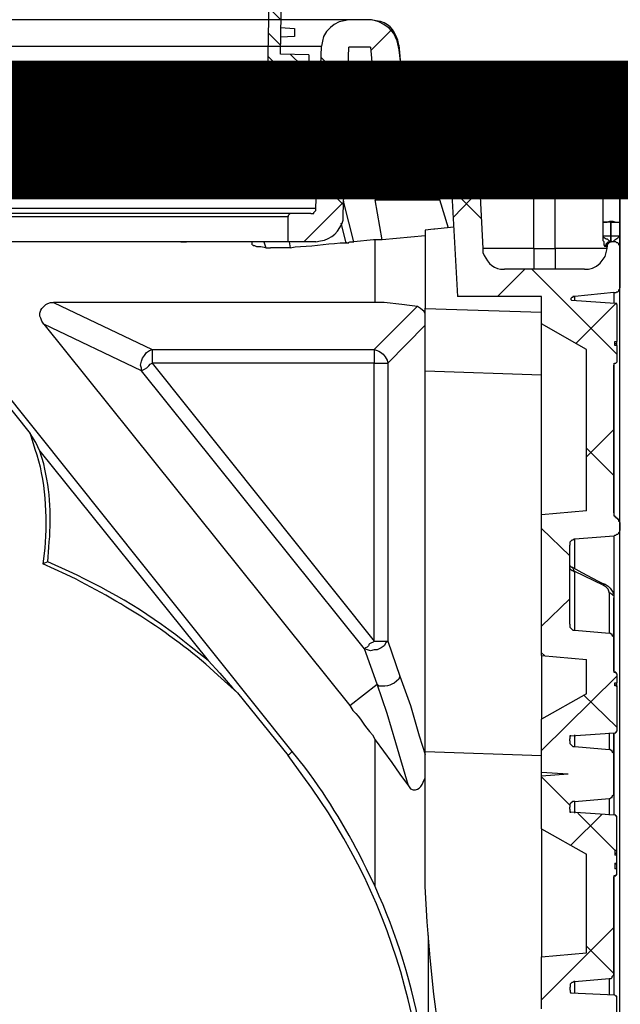
# Model space of a CAD drawing. Extents: x 12491 to 63066, y -12779 to 7520.
# Drawn here: x 16555 to 16771, y 2903 to 3257 of the extents above; entities that cross this region are included whole.
import ezdxf

# ---------------------------------------------------------------- set-up
doc = ezdxf.new("R2010")
doc.units = 0
doc.header["$LTSCALE"] = 12
doc.header["$MEASUREMENT"] = 0
doc.layers.get('0').update_dxf_attribs({"linetype": 'CONTINUOUS'})
for name, color, linetype in [('GEOTEKSTIL', 1, 'CONTINUOUS'), ('OBRUBI_KOTNIH_POLJA', 7, 'CONTINUOUS'), ('SEDIM__KOMORA', 1, 'CONTINUOUS')]:
    doc.layers.add(name, color=color, linetype=linetype)

# ---------------------------------------------------------------- blocks, each defined once
blk = doc.blocks.new('COMBIPOINT')
at = {"layer": 'OBRUBI_KOTNIH_POLJA', "color": 7}
for points in [[(-65.63, 7.92), (-64.91, -30.24)], [(63.71, 7.92), (62.98, -30.24), (-64.91, -30.24)], [(-70.79, -13.68), (-66.95, -13.56), (-67.19, -0.12), (-71.03, 0)], [(-67.07, -9), (-65.39, -7.32)], [(-66.95, -9.96), (-68.87, -10.08)], [(-68.87, -10.08), (-68.87, -11.16)], [(-66.95, -12.35), (-65.27, -10.67)], [(-68.87, -11.16), (-66.95, -11.28)], [(-70.79, -13.68), (-70.79, -15.12), (-66.83, -15.24)], [(-69.83, -15.12), (-68.27, -13.56)], [(-66.83, -15.47), (-65.27, -13.91)], [(-71.27, -15.71), (-70.91, -15.35)], [(-71.27, -15.71), (-71.27, -16.55), (-69.83, -17.75)], [(-66.59, -20.75), (-71.27, -16.08)], [(-70.91, -15.36), (-67.55, -15.36)], [(-66.95, -17.04), (-68.63, -15.35)], [(-67.55, -15.35), (-66.35, -15.96)], [(-67.55, -15.35), (-66.83, -15.35)], [(-66.35, -16.08), (-66.95, -16.44)], [(-66.83, -15.24), (-66.83, -15.72)], [(-66.35, -15.96), (-66.35, -16.08)], [(-66.95, -16.44), (-66.95, -17.16), (-66.35, -17.52)], [(-66.71, -18.71), (-65.15, -17.15)], [(-66.35, -17.64), (-66.71, -17.28)], [(-71.63, -17.99), (-72.11, -17.99), (-72.35, -18.35), (-72.35, -18.71), (-72.11, -19.07)], [(-70.79, -19.92), (-72.35, -18.35)], [(-69.83, -18), (-71.87, -18)], [(-71.63, -17.99), (-70.31, -18.47)], [(-70.31, -18.47), (-69.95, -18.35), (-69.71, -18.11), (-69.83, -17.75)], [(-66.35, -17.64), (-66.95, -17.88)], [(-66.95, -17.88), (-66.95, -18.6), (-66.35, -18.96)], [(-66.35, -17.52), (-66.35, -17.64)], [(-69.95, -20.39), (-72.11, -19.07)], [(-66.35, -19.08), (-66.95, -19.44)], [(-66.95, -19.44), (-66.95, -20.16), (-66.35, -20.4)], [(-66.35, -18.96), (-66.35, -19.08)], [(-71.63, -20.63), (-72.11, -20.63), (-72.35, -20.99), (-72.35, -21.35), (-72.11, -21.71)], [(-69.83, -20.64), (-71.87, -20.64)], [(-71.63, -20.63), (-70.31, -21.11)], [(-70.31, -21.11), (-69.95, -21.11), (-69.83, -20.87), (-69.83, -20.63), (-69.95, -20.39)], [(-66.83, -23.75), (-69.83, -20.87)], [(-66.35, -20.52), (-66.95, -20.88)], [(-66.95, -20.88), (-66.95, -21.6), (-66.35, -21.96)], [(-66.47, -21.83), (-65.15, -20.51)], [(-66.35, -20.4), (-66.35, -20.52)], [(-71.03, -22.31), (-72.11, -21.71)], [(-71.03, -22.91), (-70.91, -22.55), (-71.03, -22.31)], [(-66.35, -22.08), (-66.95, -22.32)], [(-66.95, -22.32), (-66.95, -23.04), (-66.35, -23.4)], [(-66.35, -21.96), (-66.35, -22.08)], [(-71.27, -23.15), (-71.03, -22.91)], [(-71.27, -23.15), (-71.27, -23.99), (-70.91, -24.35)], [(-69.59, -24.35), (-71.03, -22.91)], [(-66.35, -23.51), (-67.91, -24.35), (-66.83, -24.35)], [(-67.43, -26.15), (-65.03, -23.75)], [(-66.83, -23.76), (-66.83, -24.48)], [(-66.35, -23.4), (-66.35, -23.52)], [(-67.91, -24.36), (-70.91, -24.36)], [(-66.83, -24.48), (-70.55, -24.6)], [(-70.55, -25.91), (-69.23, -24.59)], [(-70.55, -24.6), (-70.55, -26.04)], [(-66.59, -30.24), (-66.71, -26.16), (-70.55, -26.04)], [(-66.71, -28.67), (-65.03, -26.99)], [(-66.59, -30.24), (-64.91, -30.24)]]:
    blk.add_lwpolyline(points, dxfattribs=at)
blk = doc.blocks.new('STORMBRIXX_INSPEKCIJSKO_O1')
for p, q in [((214.89, -3.52), (207.49, -10.92)), ((187.4, -68.06), (189.52, -9.53)), ((207.16, -9.89), (199.4, -9.89)), ((207.16, -9.89), (209.63, -38.1)), ((217.37, -9.18), (219.84, -37.39)), ((189.5, -13.76), (199.02, -23.64)), ((199.01, -19.03), (188.79, -29.26)), ((209.25, -33.86), (225.47, -50.08)), ((209.63, -38.1), (209.97, -40.21)), ((219.84, -37.39), (219.84, -37.75)), ((219.84, -37.75), (220.18, -38.45)), ((220.18, -38.45), (220.18, -38.8)), ((220.18, -38.8), (220.55, -39.15)), ((209.97, -40.21), (210.69, -42.32)), ((210.69, -42.32), (211.74, -44.09)), ((222.99, -39.83), (215.24, -47.59)), ((220.55, -39.15), (221.24, -39.51)), ((221.24, -39.51), (221.6, -39.86)), ((221.6, -39.86), (222.66, -39.86)), ((222.66, -39.86), (242.41, -39.86)), ((243.1, -40.21), (242.4, -39.86)), ((243.46, -40.21), (243.1, -40.21)), ((244.16, -40.56), (243.46, -40.21)), ((244.51, -40.91), (244.16, -40.56)), ((244.88, -41.27), (244.51, -40.91)), ((245.22, -41.62), (244.88, -41.27)), ((245.22, -42.32), (245.22, -41.62)), ((245.57, -42.68), (245.22, -42.32)), ((266.02, -39.86), (273.78, -39.86)), ((283.63, -41.28), (283.98, -40.92)), ((283.63, -42.69), (283.63, -41.28)), ((283.98, -40.57), (284.35, -40.22)), ((283.98, -40.92), (283.98, -40.57)), ((284.35, -40.22), (284.68, -40.22)), ((284.68, -40.22), (285.04, -39.87)), ((211.74, -44.09), (213.15, -45.85)), ((213.15, -45.85), (214.92, -47.26)), ((245.57, -42.68), (247.68, -82.52)), ((266, -82.52), (266, -42.68)), ((273.76, -42.69), (266, -42.69)), ((273.77, -82.52), (273.77, -42.68)), ((214.92, -47.26), (216.68, -48.32)), ((216.68, -48.32), (218.44, -49.38)), ((218.44, -49.38), (220.56, -49.73)), ((220.56, -49.73), (222.67, -50.08)), ((222.67, -50.08), (235.72, -50.08)), ((233.21, -50.1), (236.38, -62.08)), ((235.71, -50.08), (238.53, -99.8)), ((297.05, -51.85), (297.05, -73.36)), ((187.74, -57.13), (197.62, -67.01)), ((236.4, -61.01), (246.98, -71.59)), ((246.26, -61.69), (237.1, -71.21)), ((197.61, -65.57), (183.15, -80.03)), ((201.12, -80.05), (197.59, -65.95)), ((235.33, -75.12), (232.16, -64.89)), ((177.88, -70.18), (177.53, -70.54)), ((177.53, -70.54), (177.53, -70.89)), ((177.53, -80.05), (177.53, -70.89)), ((178.24, -69.83), (177.88, -70.18)), ((178.59, -69.83), (178.24, -69.83)), ((185.64, -69.83), (178.59, -69.83)), ((185.64, -69.83), (186.7, -69.83)), ((186.7, -69.48), (187.05, -69.13)), ((186.7, -69.83), (186.7, -69.48)), ((187.05, -69.13), (187.4, -68.77)), ((187.4, -68.77), (187.4, -68.06)), ((198.34, -80.41), (196.57, -73.36)), ((291.03, -73.02), (292.44, -73.02)), ((292.44, -73.02), (293.5, -72.66)), ((293.5, -72.66), (294.56, -72.66)), ((293.85, -73.02), (293.85, -77.95)), ((293.85, -77.95), (293.85, -73.02)), ((294.56, -72.66), (295.63, -73.02)), ((295.63, -73.02), (296.67, -73.02)), ((296.67, -73.02), (297.03, -73.37)), ((297.05, -73.36), (297.05, -77.94)), ((226.87, -77.95), (211.36, -79.36)), ((291.03, -77.95), (291.03, -78.3)), ((291.03, -77.95), (293.85, -77.95)), ((293.85, -77.95), (293.85, -77.95)), ((293.85, -79.71), (293.85, -77.95)), ((293.87, -80.06), (293.87, -77.95)), ((296.68, -78.3), (297.04, -77.95)), ((297.05, -77.94), (297.05, -81.82)), ((138.72, -80.06), (140.84, -80.06)), ((164.48, -81.11), (164.48, -80.05)), ((164.8, -81.48), (164.8, -81.13)), ((165.51, -81.48), (164.8, -81.48)), ((166.21, -81.83), (165.51, -81.48)), ((168.68, -80.06), (169.39, -82.18)), ((187.41, -80.05), (177.53, -80.05)), ((177.85, -80.06), (178.2, -82.18)), ((198.67, -80.42), (198.32, -80.42)), ((198.32, -80.42), (199.01, -80.42)), ((199.01, -80.42), (199.73, -80.06)), ((199.73, -80.06), (201.13, -80.06)), ((208.18, -79.35), (201.13, -80.05)), ((211.36, -79.35), (208.18, -79.35)), ((208.87, -101.94), (208.87, -79.38)), ((291.03, -78.3), (292.09, -79.01)), ((291.74, -81.48), (292.09, -81.13)), ((291.74, -81.83), (291.74, -81.48)), ((292.09, -79.01), (292.44, -79.01)), ((292.09, -80.77), (292.45, -80.42)), ((292.09, -81.13), (292.09, -80.77)), ((292.1, -81.11), (292.45, -80.76)), ((292.1, -81.13), (292.45, -80.77)), ((292.1, -81.81), (292.1, -81.11)), ((292.1, -81.83), (292.1, -81.13)), ((292.44, -79.01), (293.16, -79.71)), ((292.45, -80.42), (292.8, -80.06)), ((292.45, -80.76), (292.82, -80.41)), ((292.45, -80.77), (292.45, -80.42)), ((292.45, -80.42), (292.82, -80.42)), ((292.83, -80.76), (292.47, -81.11)), ((292.47, -81.11), (292.47, -81.82)), ((292.8, -80.06), (293.5, -80.06)), ((292.82, -80.41), (293.17, -80.05)), ((292.82, -80.42), (293.17, -80.06)), ((293.18, -80.41), (292.83, -80.41)), ((292.83, -80.41), (292.83, -80.76)), ((293.16, -79.71), (293.85, -79.71)), ((293.17, -80.05), (293.87, -80.05)), ((293.17, -80.06), (293.87, -80.06)), ((293.52, -80.05), (293.18, -80.41)), ((293.5, -80.06), (293.87, -79.71)), ((294.24, -80.05), (293.52, -80.05)), ((293.87, -79.71), (293.87, -80.06)), ((293.87, -80.06), (293.87, -80.06)), ((294.24, -80.04), (293.89, -80.04)), ((294.93, -80.05), (294.24, -80.05)), ((294.92, -79.71), (295.27, -79.36)), ((294.92, -80.06), (294.92, -79.71)), ((295.65, -80.05), (294.93, -80.05)), ((295.27, -79.36), (296.33, -78.66)), ((295.99, -80.41), (295.65, -80.05)), ((296.35, -80.41), (295.99, -80.41)), ((296.33, -78.66), (296.68, -78.3)), ((296.71, -80.76), (296.35, -80.41)), ((296.71, -81.11), (296.71, -80.76)), ((297.05, -81.46), (296.71, -81.11)), ((297.05, -81.82), (297.05, -81.46)), ((167.63, -81.83), (166.21, -81.83)), ((169.39, -82.18), (167.63, -81.83)), ((169.39, -82.18), (171.16, -82.18)), ((176.45, -82.18), (171.16, -82.18)), ((178.21, -82.18), (176.45, -82.18)), ((266, -82.52), (273.76, -82.52)), ((291.76, -85.34), (292.12, -83.93)), ((292.1, -81.81), (292.45, -81.81)), ((292.12, -83.93), (292.47, -82.52)), ((292.47, -82.52), (292.47, -81.82)), ((297.05, -81.82), (297.05, -96.63)), ((288.59, -88.87), (290, -87.81)), ((290, -87.81), (290.7, -86.76)), ((290.7, -86.76), (291.76, -85.34)), ((297.06, -86.04), (297.06, -95.57)), ((262.84, -89.9), (252.96, -99.78)), ((284.37, -89.93), (255.44, -89.93)), ((265.32, -89.92), (295.99, -120.6)), ((284.37, -89.93), (285.77, -89.93)), ((285.77, -89.93), (287.17, -89.57)), ((287.17, -89.57), (288.59, -88.87)), ((294.93, -98.39), (280.83, -99.8)), ((294.92, -98.39), (294.92, -101.92)), ((294.93, -98.39), (295.65, -98.39)), ((295.65, -98.39), (295.99, -98.04)), ((295.99, -98.04), (296.35, -98.04)), ((296.35, -98.04), (296.7, -97.68)), ((296.7, -97.33), (297.05, -96.98)), ((296.7, -97.68), (296.7, -97.33)), ((297.05, -96.98), (297.05, -96.63)), ((89.36, -103.35), (90.07, -102.65)), ((90.07, -102.65), (90.78, -102.3)), ((90.78, -102.3), (91.84, -101.94)), ((91.84, -101.94), (92.91, -101.94)), ((92.88, -101.95), (128.48, -118.88)), ((208.9, -101.94), (92.91, -101.94)), ((212.07, -101.94), (208.9, -101.94)), ((218.42, -102.65), (212.07, -101.94)), ((221.24, -103), (218.42, -102.65)), ((268.86, -99.79), (238.53, -99.79)), ((268.86, -109.67), (268.86, -99.8)), ((279.77, -100.15), (279.42, -100.51)), ((279.42, -100.51), (279.42, -100.86)), ((279.42, -100.86), (279.77, -101.21)), ((280.14, -100.15), (279.77, -100.15)), ((295.29, -102.27), (279.77, -101.21)), ((280.83, -99.8), (280.14, -99.8)), ((280.14, -99.8), (280.14, -100.15)), ((280.82, -101.21), (280.82, -99.8)), ((295.64, -102.25), (281.18, -116.7)), ((295.99, -102.27), (295.29, -102.27)), ((295.99, -102.62), (295.99, -102.27)), ((295.99, -102.62), (295.99, -116.02)), ((87.96, -105.82), (88.31, -104.76)), ((87.96, -106.88), (87.96, -105.82)), ((88.31, -104.76), (88.66, -104.06)), ((88.66, -104.06), (89.36, -103.35)), ((208.53, -118.88), (224.03, -103.36)), ((224.06, -103.35), (221.24, -103)), ((225.13, -104.07), (224.06, -103.35)), ((226.53, -105.13), (225.13, -104.07)), ((226.88, -105.83), (226.53, -105.13)), ((226.86, -104.04), (268.82, -105.45)), ((88.31, -107.58), (87.96, -106.88)), ((88.66, -108.64), (88.31, -107.58)), ((89.36, -109.7), (88.66, -108.64)), ((124.59, -126.62), (89.33, -109.71)), ((89.36, -109.7), (199.73, -247.21)), ((285.07, -118.84), (268.86, -109.67)), ((226.86, -110.06), (213.46, -123.81)), ((295.29, -117.43), (295.29, -116.02)), ((295.29, -116.02), (295.99, -116.02)), ((295.29, -116.72), (295.99, -116.72)), ((295.3, -116.01), (296, -116.01)), ((295.99, -116.72), (295.99, -116.02)), ((295.99, -117.43), (295.99, -116.72)), ((125.67, -120.98), (126.36, -119.92)), ((126.36, -119.92), (127.43, -119.22)), ((127.43, -119.22), (128.48, -118.87)), ((128.48, -118.88), (208.53, -118.88)), ((285.07, -177.02), (285.07, -118.84)), ((295.99, -117.43), (295.29, -117.43)), ((295.99, -117.43), (295.99, -123.43)), ((124.25, -124.51), (124.6, -123.09)), ((124.6, -123.09), (124.96, -122.04)), ((124.96, -122.04), (125.67, -120.98)), ((208.51, -123.81), (128.46, -123.81)), ((128.47, -123.81), (208.52, -223.95)), ((208.52, -223.95), (208.52, -123.81)), ((213.46, -123.81), (213.46, -223.95)), ((295.29, -123.78), (294.93, -124.13)), ((294.93, -124.13), (294.93, -124.48)), ((295.29, -123.78), (295.29, -123.78)), ((295.29, -123.78), (295.64, -123.78)), ((295.64, -123.78), (295.99, -123.43)), ((178.92, -263.79), (69.25, -126.61)), ((124.6, -125.56), (124.25, -124.51)), ((205, -226.78), (124.59, -126.62)), ((124.6, -126.62), (124.6, -125.56)), ((226.86, -126.6), (268.82, -128.01)), ((226.87, -263.77), (226.87, -126.6)), ((294.93, -177.72), (294.93, -124.48)), ((67.52, -128.05), (84.43, -149.2)), ((294.92, -147.73), (285.05, -157.6)), ((86.55, -152.38), (84.43, -149.2)), ((87.96, -155.55), (86.55, -152.38)), ((87.96, -155.55), (148.6, -231.02)), ((285.06, -154.45), (294.93, -164.31)), ((285.07, -177.02), (268.86, -178.43)), ((268.86, -229.2), (268.86, -178.43)), ((294.93, -177.72), (294.93, -178.79)), ((294.93, -178.79), (295.29, -178.79)), ((295.29, -178.79), (295.29, -179.14)), ((295.29, -179.14), (295.65, -179.14)), ((295.65, -179.14), (295.65, -179.49)), ((295.65, -179.49), (295.99, -179.49)), ((295.99, -179.84), (295.99, -179.49)), ((296.35, -179.84), (295.99, -179.84)), ((296.35, -180.19), (296.35, -179.84)), ((296.71, -180.19), (296.35, -180.19)), ((296.71, -180.9), (296.71, -180.19)), ((297.05, -180.9), (296.71, -180.9)), ((297.05, -181.25), (297.05, -180.9)), ((268.84, -183.37), (279.07, -193.24)), ((296.7, -184.78), (297.05, -184.43)), ((297.05, -181.25), (297.05, -184.07)), ((297.05, -184.43), (297.05, -184.07)), ((279.42, -187.95), (279.08, -188.3)), ((279.77, -187.6), (279.42, -187.95)), ((280.14, -187.6), (279.77, -187.6)), ((280.48, -187.25), (280.14, -187.6)), ((280.83, -187.25), (280.48, -187.25)), ((294.93, -186.19), (280.83, -187.25)), ((294.93, -186.19), (295.29, -185.83)), ((295.29, -185.83), (295.65, -185.83)), ((295.65, -185.83), (295.99, -185.48)), ((295.99, -185.48), (296.35, -185.48)), ((296.35, -185.48), (296.7, -185.13)), ((296.7, -185.13), (296.7, -184.78)), ((279.08, -188.3), (279.08, -189.36)), ((279.08, -217.92), (279.08, -189.36)), ((90.78, -195.38), (89.01, -196.09)), ((279.05, -197.48), (279.05, -198.19)), ((279.05, -198.19), (279.4, -198.19)), ((279.08, -196.77), (279.08, -195.7)), ((279.42, -197.12), (279.08, -196.77)), ((279.4, -198.19), (279.76, -198.54)), ((279.78, -197.47), (279.42, -197.12)), ((279.76, -198.54), (280.12, -198.54)), ((280.14, -197.47), (279.78, -197.47)), ((280.1, -197.48), (280.1, -197.83)), ((280.1, -197.83), (280.44, -198.54)), ((280.12, -198.54), (280.45, -198.9)), ((280.14, -197.47), (283.31, -199.23)), ((280.44, -198.54), (280.79, -198.9)), ((280.45, -198.9), (280.8, -198.9)), ((291.04, -203.82), (280.82, -198.88)), ((283.31, -199.23), (289.29, -202.41)), ((289.29, -202.41), (290.7, -203.11)), ((290.7, -203.11), (291.76, -203.46)), ((291.03, -203.83), (291.39, -203.83)), ((292.1, -204.52), (291.04, -203.82)), ((291.39, -203.83), (291.39, -203.47)), ((291.39, -203.47), (291.73, -203.47)), ((291.75, -203.46), (291.75, -203.46)), ((291.76, -203.46), (292.83, -204.17)), ((292.82, -205.23), (292.1, -204.52)), ((293.17, -206.29), (292.82, -205.23)), ((292.83, -204.17), (293.52, -204.88)), ((293.52, -204.88), (294.24, -205.93)), ((279.05, -208.73), (268.83, -218.6)), ((293.17, -206.64), (293.17, -206.29)), ((293.17, -206.64), (293.51, -206.64)), ((293.51, -206.64), (293.88, -206.99)), ((293.88, -206.99), (294.23, -206.99)), ((294.23, -206.99), (294.23, -207.34)), ((294.23, -207.34), (294.57, -207.34)), ((294.24, -205.93), (294.95, -206.99)), ((294.57, -207.34), (294.92, -207.7)), ((294.92, -207.7), (294.92, -208.39)), ((294.93, -207.7), (294.93, -208.39)), ((294.95, -206.99), (294.95, -207.7)), ((279.08, -217.92), (279.08, -218.98)), ((279.08, -218.98), (279.42, -219.33)), ((279.42, -219.33), (280.14, -220.04)), ((280.14, -220.04), (280.83, -220.04)), ((280.83, -220.04), (293.18, -221.09)), ((293.52, -221.09), (293.18, -221.09)), ((293.88, -221.45), (293.52, -221.09)), ((294.24, -221.45), (293.88, -221.45)), ((294.24, -221.8), (294.24, -221.45)), ((294.58, -222.16), (294.24, -221.8)), ((294.93, -222.51), (294.58, -222.16)), ((294.93, -223.21), (294.93, -222.51)), ((294.93, -234.83), (294.93, -223.21)), ((207.11, -227.48), (204.99, -226.78)), ((209.58, -239.46), (205, -226.78)), ((210.99, -226.42), (209.58, -227.13)), ((212.05, -225.71), (210.99, -226.42)), ((212.74, -224.66), (212.05, -225.71)), ((213.46, -223.95), (212.74, -224.66)), ((213.46, -223.95), (217.68, -236.65)), ((208.52, -227.13), (207.11, -227.48)), ((209.58, -227.13), (208.52, -227.13)), ((268.84, -228.15), (269.9, -229.2)), ((268.86, -229.2), (285.07, -230.61)), ((285.07, -242.95), (285.07, -230.61)), ((148.6, -231.02), (152.84, -235.59)), ((152.84, -235.59), (157.42, -240.88)), ((217.69, -236.65), (221.57, -247.22)), ((295.98, -236.58), (268.83, -263.38)), ((294.93, -234.83), (294.93, -235.2)), ((294.93, -235.2), (295.29, -235.2)), ((295.65, -235.2), (295.29, -235.2)), ((295.65, -235.55), (295.65, -235.2)), ((295.99, -235.55), (295.65, -235.55)), ((295.99, -235.91), (295.99, -235.55)), ((295.99, -235.91), (295.99, -239.08)), ((157.42, -240.88), (159.18, -242.65)), ((199.71, -247.22), (209.58, -239.46)), ((213.11, -250.05), (209.58, -239.46)), ((295.29, -240.14), (295.29, -239.08)), ((295.29, -239.08), (295.99, -239.08)), ((295.29, -239.79), (295.99, -239.79)), ((295.99, -240.14), (295.29, -240.14)), ((295.3, -239.07), (296, -239.07)), ((295.99, -239.79), (295.99, -239.08)), ((295.99, -240.49), (295.99, -239.79)), ((295.99, -240.14), (295.99, -256.35)), ((159.18, -242.65), (177.51, -265.22)), ((285.07, -242.95), (268.86, -252.12)), ((284, -243.3), (295.99, -254.94)), ((221.57, -247.22), (224.75, -258.16)), ((216.28, -260.62), (213.11, -250.05)), ((268.86, -271.16), (268.86, -252.12)), ((224.75, -258.16), (226.86, -264.85)), ((279.42, -258.12), (279.08, -258.12)), ((279.08, -258.12), (279.08, -258.47)), ((279.08, -258.47), (279.08, -259.18)), ((279.42, -258.12), (295.3, -257.06)), ((280.82, -262), (280.82, -257.77)), ((293.17, -257.06), (293.17, -263.06)), ((294.93, -257.06), (294.93, -286.68)), ((295.3, -257.06), (295.65, -257.06)), ((295.65, -257.06), (295.65, -256.71)), ((295.65, -256.71), (295.99, -256.71)), ((295.99, -256.71), (295.99, -256.35)), ((208.87, -312.44), (208.87, -259.55)), ((208.9, -259.57), (214.9, -267.68)), ((220.86, -276.14), (216.28, -260.62)), ((279.08, -259.88), (279.08, -259.18)), ((279.08, -259.88), (279.08, -260.94)), ((279.08, -260.94), (279.42, -261.28)), ((279.42, -261.28), (279.78, -261.65)), ((279.78, -261.65), (280.14, -262)), ((280.14, -262), (280.83, -262)), ((280.83, -262), (293.18, -263.06)), ((178.9, -263.8), (177.49, -265.21)), ((226.86, -263.77), (268.82, -265.18)), ((293.52, -263.06), (293.18, -263.06)), ((293.88, -263.41), (293.52, -263.06)), ((294.24, -263.41), (293.88, -263.41)), ((294.24, -263.76), (294.24, -263.41)), ((294.58, -264.11), (294.24, -263.76)), ((294.93, -264.47), (294.58, -264.11)), ((294.93, -265.17), (294.93, -264.47)), ((294.93, -278.57), (294.93, -265.17)), ((214.9, -267.68), (217.72, -271.91)), ((217.72, -271.91), (220.89, -276.14)), ((268.84, -272.57), (268.84, -271.17)), ((268.84, -272.93), (279.07, -283.15)), ((268.86, -271.16), (278.38, -271.87)), ((268.86, -272.57), (278.38, -271.87)), ((268.86, -291.61), (268.86, -272.57)), ((293.52, -280.69), (293.88, -280.33)), ((293.88, -280.33), (294.24, -280.33)), ((294.24, -279.98), (294.58, -279.63)), ((294.24, -280.33), (294.24, -279.98)), ((294.58, -279.63), (294.93, -279.28)), ((294.93, -279.28), (294.93, -278.57)), ((279.42, -282.45), (279.08, -282.8)), ((279.08, -282.8), (279.08, -283.86)), ((279.08, -284.57), (279.08, -283.86)), ((280.14, -281.74), (279.42, -282.45)), ((280.83, -281.74), (280.14, -281.74)), ((280.83, -281.74), (293.18, -280.69)), ((280.83, -285.97), (280.83, -281.74)), ((293.18, -280.68), (293.18, -286.68)), ((293.18, -280.69), (293.52, -280.69)), ((279.08, -284.57), (279.08, -285.62)), ((279.08, -285.62), (279.42, -285.62)), ((290.69, -286.3), (279.41, -297.58)), ((295.3, -286.68), (279.42, -285.62)), ((281.88, -285.97), (295.28, -299.37)), ((295.65, -286.68), (295.3, -286.68)), ((295.65, -287.03), (295.65, -286.68)), ((296, -287.03), (295.65, -287.03)), ((296, -287.38), (296, -287.03)), ((296, -299.37), (296, -287.38)), ((268.86, -291.61), (285.07, -300.78)), ((285.07, -336.39), (285.07, -300.78)), ((295.3, -299.37), (295.3, -301.13)), ((295.3, -299.37), (296, -299.37)), ((295.3, -300.43), (296, -300.43)), ((296, -301.13), (295.3, -301.13)), ((295.99, -301.13), (295.99, -300.43)), ((296, -300.43), (296, -299.37)), ((296, -303.96), (296, -301.13)), ((295.3, -303.96), (295.3, -306.08)), ((295.3, -303.96), (296, -303.96)), ((295.31, -304.31), (296.01, -304.31)), ((295.99, -304.31), (295.99, -303.96)), ((296.01, -306.07), (296.01, -304.31)), ((295.3, -308.54), (294.95, -308.54)), ((294.95, -308.54), (294.95, -308.89)), ((296, -306.08), (295.3, -306.08)), ((295.3, -308.54), (295.3, -308.54)), ((295.3, -308.54), (295.65, -308.54)), ((295.65, -308.54), (295.65, -308.19)), ((295.65, -308.19), (296, -308.19)), ((296, -307.84), (296, -306.08)), ((296, -308.19), (296, -307.84)), ((294.95, -343.45), (294.95, -308.89)), ((227.56, -325.12), (226.87, -312.43)), ((228.63, -338.17), (227.56, -325.12)), ((294.92, -327.2), (268.83, -353.3)), ((227.94, -330.09), (227.94, -383.68)), ((268.86, -337.81), (285.07, -336.39)), ((285.06, -333.93), (294.93, -343.8)), ((230.03, -351.22), (228.63, -338.17)), ((268.86, -356.49), (268.86, -337.81)), ((294.95, -344.5), (294.95, -343.45)), ((279.43, -347.33), (279.09, -347.68)), ((279.09, -347.68), (279.09, -348.74)), ((279.78, -346.97), (279.43, -347.33)), ((280.15, -346.97), (279.78, -346.97)), ((280.49, -346.62), (280.15, -346.97)), ((280.84, -346.62), (280.49, -346.62)), ((280.83, -350.85), (280.83, -346.62)), ((280.84, -346.62), (293.19, -345.57)), ((293.18, -345.56), (293.18, -351.56)), ((293.19, -345.57), (293.89, -345.57)), ((293.89, -345.57), (294.25, -345.21)), ((294.25, -344.86), (294.6, -344.5)), ((294.25, -345.21), (294.25, -344.86)), ((294.6, -344.5), (294.95, -344.5)), ((231.81, -364.61), (230.03, -351.22)), ((279.09, -349.8), (279.09, -348.74)), ((279.09, -349.8), (279.09, -350.5)), ((279.09, -350.5), (279.43, -350.85)), ((295.31, -351.56), (279.43, -350.85)), ((295.66, -351.91), (295.31, -351.56)), ((296.02, -351.91), (295.66, -351.91)), ((296.02, -352.26), (296.02, -351.91)), ((296.02, -364.25), (296.02, -352.26))]:
    blk.add_line(p, q)
for points, knots in [([(221.24, -39.5), (221.24, -39.5), (283.66, -39.86), (283.66, -39.86), (283.66, -39.86), (297.05, -42.74), (297.05, -54.61), (297.05, -66.46), (297.05, -635.17), (297.05, -635.17), (297.05, -635.17), (297.37, -649.86), (280.8, -649.86), (264.26, -649.86), (-282.42, -649.86), (-282.42, -649.86), (-282.42, -649.86), (-297.44, -648.99), (-297.09, -634.26), (-296.73, -619.53), (-296.02, -51.85), (-296.02, -51.85), (-296.02, -51.85), (-290.75, -39.86), (-282.27, -39.86), (-273.81, -39.86), (-220.34, -39.08), (-220.34, -39.08), (-220.34, -39.08), (-217.39, -11.29), (-217.39, -11.29), (-217.39, -11.29), (-220.21, -0.01), (-199.4, -0.01), (-178.61, -0.01), (207.15, -0.01), (207.15, -0.01), (207.15, -0.01), (216.64, -0.93), (217.53, -10.9), (218.39, -20.86), (221.24, -39.5), (221.24, -39.5)], [0, 0, 0, 0, 1, 1, 1, 2, 2, 2, 3, 3, 3, 4, 4, 4, 5, 5, 5, 6, 6, 6, 7, 7, 7, 8, 8, 8, 9, 9, 9, 10, 10, 10, 11, 11, 11, 12, 12, 12, 13, 13, 13, 14, 14, 14, 14]), ([(217.37, -9.18), (217.37, -9.18), (217.02, -7.42), (217.02, -7.42), (215.58, -3.36), (213.66, -1.06), (209.26, -0.37), (209.26, -0.37), (207.15, -0.01), (207.15, -0.01), (207.15, -0.01), (199.39, -0.01), (199.39, -0.01), (199.39, -0.01), (197.62, -0.37), (197.62, -0.37), (197.62, -0.37), (195.87, -0.72), (195.87, -0.72), (195.87, -0.72), (194.1, -1.78), (194.1, -1.78), (194.1, -1.78), (192.68, -2.84), (192.68, -2.84), (192.68, -2.84), (191.27, -4.25), (191.27, -4.25), (191.27, -4.25), (190.22, -6.01), (190.22, -6.01), (190.22, -6.01), (189.87, -7.77), (189.87, -7.77), (189.87, -7.77), (189.52, -9.53), (189.52, -9.53)], [0, 0, 0, 0, 1, 1, 1, 2, 2, 2, 3, 3, 3, 4, 4, 4, 5, 5, 5, 6, 6, 6, 7, 7, 7, 8, 8, 8, 9, 9, 9, 10, 10, 10, 11, 11, 11, 12, 12, 12, 12]), ([(-189.55, -9.53), (-189.55, -9.53), (-189.2, -9.53), (-189.2, -9.53), (-63.2, -9.53), (62.79, -9.53), (188.79, -9.53), (188.79, -9.53), (189.5, -9.53), (189.5, -9.53)], [0, 0, 0, 0, 1, 1, 1, 2, 2, 2, 3, 3, 3, 3]), ([(187.41, -80.05), (187.41, -80.05), (189.16, -79.7), (189.16, -79.7), (193.09, -79.39), (196.2, -75.97), (197.29, -72.3), (197.29, -72.3), (197.29, -70.18), (197.29, -70.18), (197.29, -70.18), (199.4, -9.89), (199.4, -9.89)], [0, 0, 0, 0, 1, 1, 1, 2, 2, 2, 3, 3, 3, 4, 4, 4, 4]), ([(198.67, -38.1), (198.67, -38.1), (201.13, -38.1), (201.13, -38.1), (203.72, -38.1), (206.3, -38.1), (208.89, -38.1), (208.89, -38.1), (209.61, -38.1), (209.61, -38.1)], [0, 0, 0, 0, 1, 1, 1, 2, 2, 2, 3, 3, 3, 3]), ([(266.03, -39.85), (266.03, -39.85), (262.86, -39.85), (262.86, -39.85), (256.16, -39.85), (249.46, -39.85), (242.77, -39.85), (242.77, -39.85), (242.41, -39.85), (242.41, -39.85)], [0, 0, 0, 0, 1, 1, 1, 2, 2, 2, 3, 3, 3, 3]), ([(245.54, -42.68), (245.54, -42.68), (246.26, -42.68), (246.26, -42.68), (251.89, -42.68), (257.53, -42.68), (263.17, -42.68), (263.17, -42.68), (266, -42.68), (266, -42.68), (266, -42.68), (266, -42.32), (266, -42.32), (266, -41.62), (266, -40.91), (266, -40.21), (266, -40.21), (266, -39.86), (266, -39.86)], [0, 0, 0, 0, 1, 1, 1, 2, 2, 2, 3, 3, 3, 4, 4, 4, 5, 5, 5, 6, 6, 6, 6]), ([(273.76, -42.69), (273.76, -42.69), (273.76, -42.34), (273.76, -42.34), (273.76, -41.64), (273.76, -40.93), (273.76, -40.22), (273.76, -40.22), (273.76, -39.87), (273.76, -39.87)], [0, 0, 0, 0, 1, 1, 1, 2, 2, 2, 3, 3, 3, 3]), ([(273.78, -39.86), (273.78, -39.86), (275.19, -39.86), (275.19, -39.86), (278.01, -39.86), (280.83, -39.86), (283.65, -39.86), (283.65, -39.86), (285.06, -39.86), (285.06, -39.86)], [0, 0, 0, 0, 1, 1, 1, 2, 2, 2, 3, 3, 3, 3]), ([(285.06, -39.86), (285.06, -39.86), (287.17, -40.21), (287.17, -40.21), (292.4, -41.3), (295.69, -44.77), (296.7, -50.08), (296.7, -50.08), (297.05, -51.85), (297.05, -51.85)], [0, 0, 0, 0, 1, 1, 1, 2, 2, 2, 3, 3, 3, 3]), ([(292.1, -81.81), (292.1, -81.81), (292.1, -81.81), (292.1, -81.81), (292.1, -81.81), (291.75, -81.81), (291.75, -81.81), (291.75, -81.81), (291.4, -81.11), (291.4, -81.11), (291.4, -81.11), (291.4, -80.05), (291.4, -80.05), (291.4, -80.05), (291.04, -79.7), (291.04, -79.7), (291.04, -79.7), (291.04, -77.94), (291.04, -77.94), (291.04, -77.94), (291.04, -73), (291.04, -73), (291.04, -73), (291.04, -67.01), (291.04, -67.01), (291.04, -67.01), (291.4, -51.85), (291.4, -51.85), (291.4, -51.85), (291.04, -50.43), (291.04, -50.43), (291.04, -50.43), (290.69, -48.67), (290.69, -48.67), (290.69, -48.67), (289.28, -45.85), (289.28, -45.85), (289.28, -45.85), (288.23, -44.79), (288.23, -44.79), (288.23, -44.79), (286.82, -43.74), (286.82, -43.74), (286.82, -43.74), (284.36, -43.03), (284.36, -43.03), (284.36, -43.03), (283.64, -42.68), (283.64, -42.68), (283.64, -42.68), (282.23, -42.68), (282.23, -42.68), (279.88, -42.68), (277.53, -42.68), (275.19, -42.68), (275.19, -42.68), (273.77, -42.68), (273.77, -42.68)], [0, 0, 0, 0, 1, 1, 1, 2, 2, 2, 3, 3, 3, 4, 4, 4, 5, 5, 5, 6, 6, 6, 7, 7, 7, 8, 8, 8, 9, 9, 9, 10, 10, 10, 11, 11, 11, 12, 12, 12, 13, 13, 13, 14, 14, 14, 15, 15, 15, 16, 16, 16, 17, 17, 17, 18, 18, 18, 19, 19, 19, 19]), ([(222.67, -50.07), (222.67, -50.07), (221.96, -50.07), (221.96, -50.07), (215.26, -50.07), (208.56, -50.07), (201.86, -50.07), (201.86, -50.07), (197.98, -50.07), (197.98, -50.07)], [0, 0, 0, 0, 1, 1, 1, 2, 2, 2, 3, 3, 3, 3]), ([(291.39, -51.86), (291.39, -51.86), (291.73, -51.86), (291.73, -51.86), (293.38, -51.86), (295.03, -51.86), (296.67, -51.86), (296.67, -51.86), (297.03, -51.86), (297.03, -51.86)], [0, 0, 0, 0, 1, 1, 1, 2, 2, 2, 3, 3, 3, 3]), ([(211.36, -79.35), (211.36, -79.35), (208.89, -64.88), (208.89, -64.88), (208.89, -64.88), (212.41, -64.88), (212.41, -64.88), (218.29, -64.88), (224.17, -64.88), (230.04, -64.88), (230.04, -64.88), (232.17, -64.88), (232.17, -64.88)], [0, 0, 0, 0, 1, 1, 1, 2, 2, 2, 3, 3, 3, 4, 4, 4, 4]), ([(187.39, -68.06), (187.39, -68.06), (186.67, -68.06), (186.67, -68.06), (62.09, -68.06), (-62.5, -68.06), (-187.08, -68.06), (-187.08, -68.06), (-187.44, -68.06), (-187.44, -68.06)], [0, 0, 0, 0, 1, 1, 1, 2, 2, 2, 3, 3, 3, 3]), ([(178.59, -69.81), (178.59, -69.81), (178.23, -69.81), (178.23, -69.81), (59.64, -69.81), (-58.96, -69.81), (-177.55, -69.81), (-177.55, -69.81), (-178.26, -69.81), (-178.26, -69.81)], [0, 0, 0, 0, 1, 1, 1, 2, 2, 2, 3, 3, 3, 3]), ([(-177.21, -70.89), (-177.21, -70.89), (-176.5, -70.89), (-176.5, -70.89), (-58.62, -70.89), (59.27, -70.89), (177.15, -70.89), (177.15, -70.89), (177.51, -70.89), (177.51, -70.89)], [0, 0, 0, 0, 1, 1, 1, 2, 2, 2, 3, 3, 3, 3]), ([(293.85, -73.02), (293.85, -73.02), (293.5, -73.02), (293.5, -73.02), (292.79, -73.02), (292.09, -73.02), (291.39, -73.02), (291.39, -73.02), (291.03, -73.02), (291.03, -73.02)], [0, 0, 0, 0, 1, 1, 1, 2, 2, 2, 3, 3, 3, 3]), ([(293.85, -73.02), (293.85, -73.02), (294.56, -73.02), (294.56, -73.02), (295.26, -73.02), (295.97, -73.02), (296.67, -73.02), (296.67, -73.02), (297.03, -73.37), (297.03, -73.37)], [0, 0, 0, 0, 1, 1, 1, 2, 2, 2, 3, 3, 3, 3]), ([(237.11, -74.77), (237.11, -74.77), (230.4, -75.47), (230.4, -75.47), (230.4, -75.47), (230.04, -75.47), (230.04, -75.47), (230.04, -75.47), (226.88, -75.82), (226.88, -75.82), (226.88, -75.82), (226.88, -76.17), (226.88, -76.17), (226.88, -84.64), (226.88, -93.1), (226.88, -101.56), (226.88, -101.56), (226.88, -104.03), (226.88, -104.03)], [0, 0, 0, 0, 1, 1, 1, 2, 2, 2, 3, 3, 3, 4, 4, 4, 5, 5, 5, 6, 6, 6, 6]), ([(293.87, -77.95), (293.87, -77.95), (294.57, -77.95), (294.57, -77.95), (295.27, -77.95), (295.98, -77.95), (296.68, -77.95), (296.68, -77.95), (297.04, -77.95), (297.04, -77.95)], [0, 0, 0, 0, 1, 1, 1, 2, 2, 2, 3, 3, 3, 3]), ([(177.52, -80.04), (177.52, -80.04), (177.16, -80.04), (177.16, -80.04), (59.28, -80.04), (-58.61, -80.04), (-176.49, -80.04), (-176.49, -80.04), (-177.2, -80.04), (-177.2, -80.04)], [0, 0, 0, 0, 1, 1, 1, 2, 2, 2, 3, 3, 3, 3]), ([(178.21, -82.18), (178.21, -82.18), (179.97, -81.83), (179.97, -81.83), (185.24, -81.7), (190.87, -80.9), (196.2, -80.42), (196.2, -80.42), (199.37, -80.42), (199.37, -80.42)], [0, 0, 0, 0, 1, 1, 1, 2, 2, 2, 3, 3, 3, 3]), ([(266, -82.52), (266, -82.52), (263.17, -82.52), (263.17, -82.52), (258.24, -82.52), (253.3, -82.52), (248.37, -82.52), (248.37, -82.52), (247.65, -82.52), (247.65, -82.52)], [0, 0, 0, 0, 1, 1, 1, 2, 2, 2, 3, 3, 3, 3]), ([(247.68, -82.52), (247.68, -82.52), (247.68, -83.93), (247.68, -83.93), (248.8, -86.68), (250.84, -89.56), (254.03, -89.93), (254.03, -89.93), (255.44, -89.93), (255.44, -89.93)], [0, 0, 0, 0, 1, 1, 1, 2, 2, 2, 3, 3, 3, 3]), ([(266, -82.52), (266, -82.52), (266, -83.93), (266, -83.93), (266, -85.81), (266, -87.69), (266, -89.57), (266, -89.57), (266, -89.92), (266, -89.92)], [0, 0, 0, 0, 1, 1, 1, 2, 2, 2, 3, 3, 3, 3]), ([(292.45, -82.52), (292.45, -82.52), (292.1, -82.52), (292.1, -82.52), (286.93, -82.52), (281.76, -82.52), (276.59, -82.52), (276.59, -82.52), (273.77, -82.52), (273.77, -82.52), (273.77, -82.52), (273.77, -83.93), (273.77, -83.93), (273.77, -85.81), (273.77, -87.69), (273.77, -89.57), (273.77, -89.57), (273.77, -89.92), (273.77, -89.92)], [0, 0, 0, 0, 1, 1, 1, 2, 2, 2, 3, 3, 3, 4, 4, 4, 5, 5, 5, 6, 6, 6, 6]), ([(297.06, -181.25), (297.06, -181.25), (297.06, -175.96), (297.06, -175.96), (297.06, -149.75), (297.06, -123.54), (297.06, -97.33), (297.06, -97.33), (297.06, -96.63), (297.06, -96.63)], [0, 0, 0, 0, 1, 1, 1, 2, 2, 2, 3, 3, 3, 3]), ([(226.87, -126.58), (226.87, -126.58), (226.87, -123.06), (226.87, -123.06), (226.87, -117.42), (226.87, -111.78), (226.87, -106.14), (226.87, -106.14), (226.87, -104.02), (226.87, -104.02)], [0, 0, 0, 0, 1, 1, 1, 2, 2, 2, 3, 3, 3, 3]), ([(268.86, -178.42), (268.86, -178.42), (268.86, -174.89), (268.86, -174.89), (268.86, -153.26), (268.86, -131.64), (268.86, -110.02), (268.86, -110.02), (268.86, -109.66), (268.86, -109.66)], [0, 0, 0, 0, 1, 1, 1, 2, 2, 2, 3, 3, 3, 3]), ([(128.46, -118.88), (128.46, -118.88), (128.46, -119.23), (128.46, -119.23), (128.46, -120.52), (128.46, -121.82), (128.46, -123.11), (128.46, -123.11), (128.46, -123.81), (128.46, -123.81)], [0, 0, 0, 0, 1, 1, 1, 2, 2, 2, 3, 3, 3, 3]), ([(208.51, -118.88), (208.51, -118.88), (208.51, -119.23), (208.51, -119.23), (208.51, -120.52), (208.51, -121.82), (208.51, -123.11), (208.51, -123.11), (208.51, -123.81), (208.51, -123.81)], [0, 0, 0, 0, 1, 1, 1, 2, 2, 2, 3, 3, 3, 3]), ([(208.52, -118.88), (208.52, -118.88), (209.58, -119.23), (209.58, -119.23), (211.31, -119.92), (212.4, -121.04), (213.11, -122.76), (213.11, -122.76), (213.46, -123.81), (213.46, -123.81)], [0, 0, 0, 0, 1, 1, 1, 2, 2, 2, 3, 3, 3, 3]), ([(124.59, -126.64), (124.59, -126.64), (124.95, -126.28), (124.95, -126.28), (125.87, -126.2), (127.13, -124.85), (127.76, -124.17), (127.76, -124.17), (128.47, -123.81), (128.47, -123.81)], [0, 0, 0, 0, 1, 1, 1, 2, 2, 2, 3, 3, 3, 3]), ([(208.52, -123.81), (208.52, -123.81), (209.23, -123.81), (209.23, -123.81), (210.52, -123.81), (211.81, -123.81), (213.11, -123.81), (213.11, -123.81), (213.46, -123.81), (213.46, -123.81)], [0, 0, 0, 0, 1, 1, 1, 2, 2, 2, 3, 3, 3, 3]), ([(294.92, -123.78), (294.92, -123.78), (294.92, -126.95), (294.92, -126.95), (294.92, -143.28), (294.92, -159.62), (294.92, -175.96), (294.92, -175.96), (294.92, -178.78), (294.92, -178.78)], [0, 0, 0, 0, 1, 1, 1, 2, 2, 2, 3, 3, 3, 3]), ([(84.43, -149.19), (84.43, -149.19), (86.19, -154.83), (86.19, -154.83), (89.97, -165.54), (90.68, -179.19), (89.72, -190.45), (89.72, -190.45), (89.01, -196.09), (89.01, -196.09)], [0, 0, 0, 0, 1, 1, 1, 2, 2, 2, 3, 3, 3, 3]), ([(90.78, -195.38), (90.78, -195.38), (91.13, -190.09), (91.13, -190.09), (92.3, -180.1), (91.68, -169.91), (89.36, -160.12), (89.36, -160.12), (87.96, -155.53), (87.96, -155.53)], [0, 0, 0, 0, 1, 1, 1, 2, 2, 2, 3, 3, 3, 3]), ([(297.07, -507.4), (297.07, -507.4), (297.07, -506), (297.07, -506), (297.07, -398.93), (297.07, -291.85), (297.07, -184.78), (297.07, -184.78), (297.07, -184.07), (297.07, -184.07)], [0, 0, 0, 0, 1, 1, 1, 2, 2, 2, 3, 3, 3, 3]), ([(280.83, -197.82), (280.83, -197.82), (280.83, -196.06), (280.83, -196.06), (280.83, -193.24), (280.83, -190.42), (280.83, -187.6), (280.83, -187.6), (280.83, -187.25), (280.83, -187.25)], [0, 0, 0, 0, 1, 1, 1, 2, 2, 2, 3, 3, 3, 3]), ([(294.93, -186.19), (294.93, -186.19), (294.93, -186.54), (294.93, -186.54), (294.93, -202.64), (294.93, -218.73), (294.93, -234.83), (294.93, -234.83), (294.93, -235.2), (294.93, -235.2)], [0, 0, 0, 0, 1, 1, 1, 2, 2, 2, 3, 3, 3, 3]), ([(159.18, -242.63), (159.18, -242.63), (152.14, -236.28), (152.14, -236.28), (137.07, -222.05), (116.1, -209.03), (97.48, -199.97), (97.48, -199.97), (89.01, -196.09), (89.01, -196.09)], [0, 0, 0, 0, 1, 1, 1, 2, 2, 2, 3, 3, 3, 3]), ([(148.6, -230.99), (148.6, -230.99), (141.9, -225.71), (141.9, -225.71), (129.08, -215.03), (113.67, -205.88), (98.54, -198.91), (98.54, -198.91), (90.78, -195.38), (90.78, -195.38)], [0, 0, 0, 0, 1, 1, 1, 2, 2, 2, 3, 3, 3, 3]), ([(280.82, -220.04), (280.82, -220.04), (280.82, -219.33), (280.82, -219.33), (280.82, -213.69), (280.82, -208.05), (280.82, -202.41), (280.82, -202.41), (280.82, -198.88), (280.82, -198.88)], [0, 0, 0, 0, 1, 1, 1, 2, 2, 2, 3, 3, 3, 3]), ([(293.17, -206.64), (293.17, -206.64), (293.17, -209.81), (293.17, -209.81), (293.17, -213.33), (293.17, -216.86), (293.17, -220.39), (293.17, -220.39), (293.17, -221.09), (293.17, -221.09)], [0, 0, 0, 0, 1, 1, 1, 2, 2, 2, 3, 3, 3, 3]), ([(294.95, -223.21), (294.95, -223.21), (294.95, -222.86), (294.95, -222.86), (294.95, -218.98), (294.95, -215.1), (294.95, -211.22), (294.95, -211.22), (294.95, -208.39), (294.95, -208.39)], [0, 0, 0, 0, 1, 1, 1, 2, 2, 2, 3, 3, 3, 3]), ([(208.52, -223.95), (208.52, -223.95), (208.17, -224.31), (208.17, -224.31), (205.34, -225.43), (207.48, -225.49), (205.35, -226.42), (205.35, -226.42), (204.99, -226.78), (204.99, -226.78)], [0, 0, 0, 0, 1, 1, 1, 2, 2, 2, 3, 3, 3, 3]), ([(208.52, -223.95), (208.52, -223.95), (209.23, -223.95), (209.23, -223.95), (210.52, -223.95), (211.81, -223.95), (213.11, -223.95), (213.11, -223.95), (213.46, -223.95), (213.46, -223.95)], [0, 0, 0, 0, 1, 1, 1, 2, 2, 2, 3, 3, 3, 3]), ([(268.86, -229.19), (268.86, -229.19), (268.86, -229.9), (268.86, -229.9), (268.86, -237.19), (268.86, -244.47), (268.86, -251.76), (268.86, -251.76), (268.86, -252.11), (268.86, -252.11)], [0, 0, 0, 0, 1, 1, 1, 2, 2, 2, 3, 3, 3, 3]), ([(217.69, -236.65), (217.69, -236.65), (217.35, -237.7), (217.35, -237.7), (214.96, -240), (213.42, -240.37), (210.28, -240.17), (210.28, -240.17), (209.59, -239.47), (209.59, -239.47)], [0, 0, 0, 0, 1, 1, 1, 2, 2, 2, 3, 3, 3, 3]), ([(199.73, -247.21), (199.73, -247.21), (200.79, -248.97), (200.79, -248.97), (203.8, -251.79), (204.69, -254.45), (207.84, -257.79), (207.84, -257.79), (208.89, -259.56), (208.89, -259.56)], [0, 0, 0, 0, 1, 1, 1, 2, 2, 2, 3, 3, 3, 3]), ([(294.95, -265.17), (294.95, -265.17), (294.95, -264.82), (294.95, -264.82), (294.95, -262.82), (294.95, -260.82), (294.95, -258.82), (294.95, -258.82), (294.95, -257.06), (294.95, -257.06)], [0, 0, 0, 0, 1, 1, 1, 2, 2, 2, 3, 3, 3, 3]), ([(147.9, -579.72), (147.9, -579.72), (153.2, -575.13), (153.2, -575.13), (239.09, -497.23), (252.04, -365.66), (182.81, -272.6), (182.81, -272.6), (177.51, -265.2), (177.51, -265.2)], [0, 0, 0, 0, 1, 1, 1, 2, 2, 2, 3, 3, 3, 3]), ([(208.89, -312.45), (208.89, -312.45), (205.72, -306.1), (205.72, -306.1), (199.23, -292.69), (192.35, -281.4), (183.5, -269.43), (183.5, -269.43), (178.92, -263.79), (178.92, -263.79)], [0, 0, 0, 0, 1, 1, 1, 2, 2, 2, 3, 3, 3, 3]), ([(226.87, -312.43), (226.87, -312.43), (226.87, -306.09), (226.87, -306.09), (226.87, -293.86), (226.87, -281.64), (226.87, -269.42), (226.87, -269.42), (226.87, -263.77), (226.87, -263.77)], [0, 0, 0, 0, 1, 1, 1, 2, 2, 2, 3, 3, 3, 3]), ([(220.89, -276.14), (220.89, -276.14), (221.59, -277.2), (221.59, -277.2), (224.31, -278.53), (225.61, -276.31), (226.53, -274.02), (226.53, -274.02), (226.88, -273.32), (226.88, -273.32)], [0, 0, 0, 0, 1, 1, 1, 2, 2, 2, 3, 3, 3, 3]), ([(294.96, -286.68), (294.96, -286.68), (294.96, -285.27), (294.96, -285.27), (294.96, -283.15), (294.96, -281.03), (294.96, -278.91), (294.96, -278.91), (294.96, -278.57), (294.96, -278.57)], [0, 0, 0, 0, 1, 1, 1, 2, 2, 2, 3, 3, 3, 3]), ([(268.86, -291.6), (268.86, -291.6), (268.86, -291.96), (268.86, -291.96), (268.86, -306.06), (268.86, -320.17), (268.86, -334.27), (268.86, -334.27), (268.86, -337.8), (268.86, -337.8)], [0, 0, 0, 0, 1, 1, 1, 2, 2, 2, 3, 3, 3, 3]), ([(294.93, -308.54), (294.93, -308.54), (294.93, -309.6), (294.93, -309.6), (294.93, -323.35), (294.93, -337.1), (294.93, -350.85), (294.93, -350.85), (294.93, -351.56), (294.93, -351.56)], [0, 0, 0, 0, 1, 1, 1, 2, 2, 2, 3, 3, 3, 3]), ([(227.94, -383.67), (227.94, -383.67), (226.19, -370.27), (226.19, -370.27), (223.52, -353.22), (217.63, -331.78), (210.31, -315.97), (210.31, -315.97), (208.9, -312.45), (208.9, -312.45)], [0, 0, 0, 0, 1, 1, 1, 2, 2, 2, 3, 3, 3, 3]), ([(294.96, -351.56), (294.96, -351.56), (294.96, -350.15), (294.96, -350.15), (294.96, -348.03), (294.96, -345.92), (294.96, -343.8), (294.96, -343.8), (294.96, -343.45), (294.96, -343.45)], [0, 0, 0, 0, 1, 1, 1, 2, 2, 2, 3, 3, 3, 3])]:
    blk.add_open_spline(points, degree=3, knots=knots)

msp = doc.modelspace()

# ---------------------------------------------------------------- linework, layer by layer
at = {"layer": 'GEOTEKSTIL', "const_width": 50}
for points in [[(16179.936, 3217.61), (25179.936, 3217.61), (25179.936, 1997.24), (16179.936, 1997.24)], [(16179.936, 3217.61), (18571.931, 3217.61), (18571.931, 2607.61), (16771.494, 2607.61), (16771.494, 1997.24), (16179.936, 1997.24)]]:
    msp.add_lwpolyline(points, close=True, dxfattribs=at)

# ---------------------------------------------------------------- block references
at = {"xscale": -2.648750810490174, "yscale": 2.648750810490174, "zscale": 2.648750810490174}
msp.add_blockref('COMBIPOINT', (16471.508, 3280.964), dxfattribs=at)
at = {"layer": 'SEDIM__KOMORA'}
msp.add_blockref('STORMBRIXX_INSPEKCIJSKO_O1', (16474.127, 3257.423), dxfattribs=at)

doc.saveas('drawing.dxf')
